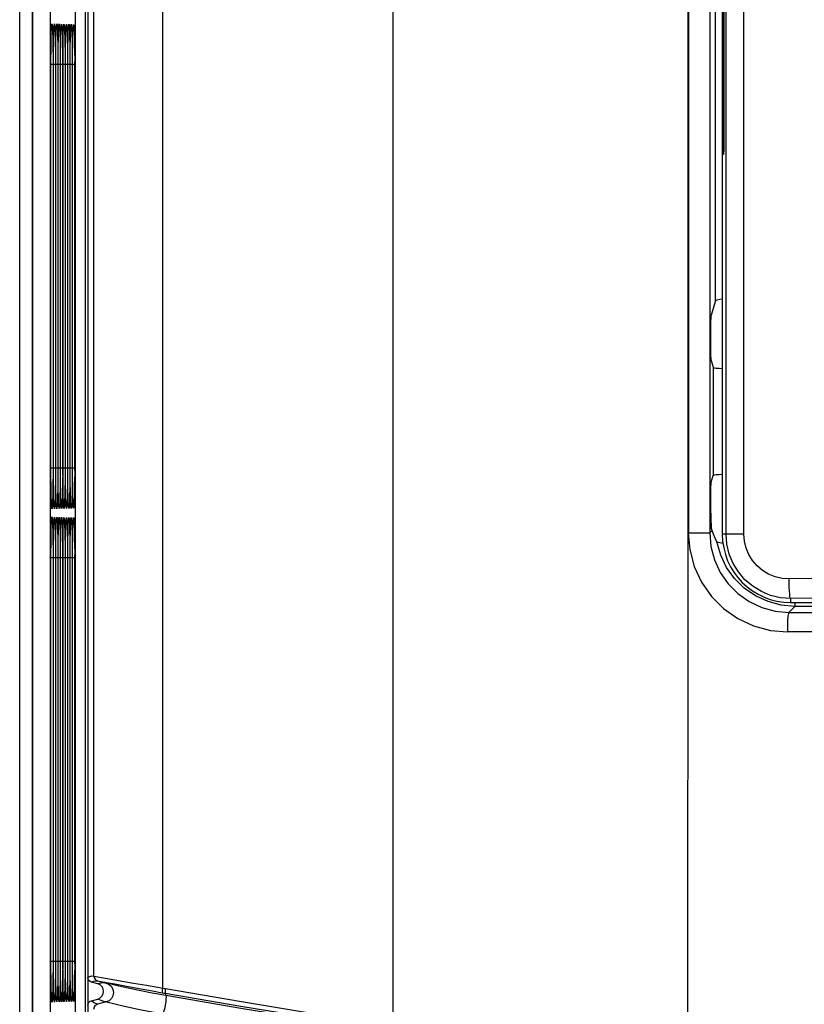
# Model space of a CAD drawing. Extents: x -0.3 to 84.5, y -0.3 to 54.5.
# Drawn here: x 30.8 to 32.4, y 43.5 to 45.5 of the extents above; entities that cross this region are included whole.
import ezdxf

# ---------------------------------------------------------------- set-up
doc = ezdxf.new("R2010")
doc.units = 0
doc.header["$LTSCALE"] = 1.25
doc.header["$MEASUREMENT"] = 0
doc.layers.get('0').update_dxf_attribs({"linetype": 'CONTINUOUS'})
doc.layers.add('PLATE', color=4, linetype='CONTINUOUS')
doc.layers.add('TEXT', color=2, linetype='CONTINUOUS')

# ---------------------------------------------------------------- blocks, each defined once
blk = doc.blocks.new('A$C6F3D2D84')
at = {"color": 9}
for p, q in [((-2.3497, 10.5462), (-2.3497, 6.2097)), ((-2.3067, 10.5462), (-2.3067, 6.2097)), ((-2.2737, 6.2072), (-2.2737, 10.5538)), ((-2.2377, 6.2072), (-2.2377, 10.5499)), ((-2.3503, 6.2097), (-2.3509, 10.5459)), ((-2.9451, 5.2157), (-2.9451, 10.4561)), ((-3.5479, 5.3157), (-3.5479, 10.3884)), ((-3.4094, 10.3884), (-3.4094, 5.2915)), ((-2.295, 6.678), (-2.295, 9.7348)), ((-3.6306, 7.1545), (-3.6345, 7.1545)), ((-3.6345, 6.34), (-3.6345, 7.1545)), ((-3.6302, 7.1545), (-3.6302, 7.1545)), ((-3.6302, 7.1545), (-3.6302, 6.34)), ((-3.6258, 7.1545), (-3.6297, 7.1545)), ((-3.6297, 6.34), (-3.6297, 7.1545)), ((-3.6254, 7.1545), (-3.6254, 7.1545)), ((-3.6254, 7.1545), (-3.6254, 6.34)), ((-3.6209, 7.1545), (-3.6248, 7.1545)), ((-3.6248, 6.34), (-3.6248, 7.1545)), ((-3.6206, 7.1545), (-3.6206, 7.1545)), ((-3.6206, 7.1545), (-3.6206, 6.34)), ((-3.6161, 7.1545), (-3.62, 7.1545)), ((-3.62, 6.34), (-3.62, 7.1545)), ((-3.6157, 7.1545), (-3.6157, 7.1545)), ((-3.6157, 7.1545), (-3.6157, 6.34)), ((-3.6113, 7.1545), (-3.6151, 7.1545)), ((-3.6151, 6.34), (-3.6151, 7.1545)), ((-3.6109, 7.1545), (-3.6109, 7.1545)), ((-3.6109, 7.1545), (-3.6109, 6.34)), ((-3.6064, 7.1545), (-3.6103, 7.1545)), ((-3.6103, 6.34), (-3.6103, 7.1545)), ((-3.606, 7.1545), (-3.606, 7.1545)), ((-3.606, 7.1545), (-3.606, 6.34)), ((-3.6016, 7.1545), (-3.6054, 7.1545)), ((-3.6054, 6.34), (-3.6054, 7.1545)), ((-3.6012, 7.1545), (-3.6012, 7.1545)), ((-3.6012, 7.1545), (-3.6012, 6.34)), ((-3.5967, 7.1545), (-3.6006, 7.1545)), ((-3.6006, 6.34), (-3.6006, 7.1545)), ((-3.5963, 7.1545), (-3.5964, 7.1545)), ((-3.5963, 7.1545), (-3.5963, 6.34)), ((-3.5919, 7.1545), (-3.5957, 7.1545)), ((-3.5957, 6.34), (-3.5957, 7.1545)), ((-3.5915, 7.1545), (-3.5915, 7.1545)), ((-3.5915, 7.1545), (-3.5915, 6.34)), ((-3.587, 7.1545), (-3.5909, 7.1545)), ((-3.5909, 6.34), (-3.5909, 7.1545)), ((-3.5867, 7.1545), (-3.5867, 7.1545)), ((-3.5867, 7.1545), (-3.5867, 6.34)), ((-3.586, 7.1545), (-3.5861, 7.1545)), ((-3.5861, 6.34), (-3.5861, 7.1545)), ((-2.2776, 6.9985), (-2.2794, 6.9985)), ((-2.2997, 6.5437), (-2.2997, 6.3257)), ((-3.6306, 6.34), (-3.6345, 6.34)), ((-3.6302, 6.34), (-3.6302, 6.34)), ((-3.6258, 6.34), (-3.6297, 6.34)), ((-3.6254, 6.34), (-3.6254, 6.34)), ((-3.6209, 6.34), (-3.6248, 6.34)), ((-3.6206, 6.34), (-3.6206, 6.34)), ((-3.6161, 6.34), (-3.62, 6.34)), ((-3.6157, 6.34), (-3.6157, 6.34)), ((-3.6113, 6.34), (-3.6151, 6.34)), ((-3.6109, 6.34), (-3.6109, 6.34)), ((-3.6064, 6.34), (-3.6103, 6.34)), ((-3.606, 6.34), (-3.606, 6.34)), ((-3.6016, 6.34), (-3.6054, 6.34)), ((-3.6012, 6.34), (-3.6012, 6.34)), ((-3.5967, 6.34), (-3.6006, 6.34)), ((-3.5963, 6.34), (-3.5964, 6.34)), ((-3.5919, 6.34), (-3.5957, 6.34)), ((-3.5915, 6.34), (-3.5915, 6.34)), ((-3.587, 6.34), (-3.5909, 6.34)), ((-3.5867, 6.34), (-3.5867, 6.34)), ((-3.586, 6.34), (-3.5861, 6.34)), ((-3.6093, 6.2721), (-3.6097, 6.2835)), ((-2.3509, 5.1352), (-2.3503, 6.2097)), ((-2.3497, 6.2097), (-2.3067, 6.2097)), ((-2.3067, 6.2097), (-2.3019, 6.2145)), ((-2.2377, 6.2072), (-2.2814, 6.2072)), ((-3.6306, 6.1597), (-3.6345, 6.1597)), ((-3.6345, 5.3451), (-3.6345, 6.1597)), ((-3.6302, 6.1597), (-3.6302, 6.1597)), ((-3.6302, 6.1597), (-3.6302, 5.3451)), ((-3.6258, 6.1597), (-3.6297, 6.1597)), ((-3.6297, 5.3451), (-3.6297, 6.1597)), ((-3.6254, 6.1597), (-3.6254, 6.1597)), ((-3.6254, 6.1597), (-3.6254, 5.3451)), ((-3.6209, 6.1597), (-3.6248, 6.1597)), ((-3.6248, 5.3451), (-3.6248, 6.1597)), ((-3.6206, 6.1597), (-3.6206, 6.1597)), ((-3.6206, 6.1597), (-3.6206, 5.3451)), ((-3.6161, 6.1597), (-3.62, 6.1597)), ((-3.62, 5.3451), (-3.62, 6.1597)), ((-3.6157, 6.1597), (-3.6157, 6.1597)), ((-3.6157, 6.1597), (-3.6157, 5.3451)), ((-3.6113, 6.1597), (-3.6151, 6.1597)), ((-3.6151, 5.3451), (-3.6151, 6.1597)), ((-3.6109, 6.1597), (-3.6109, 6.1597)), ((-3.6109, 6.1597), (-3.6109, 5.3451)), ((-3.6064, 6.1597), (-3.6103, 6.1597)), ((-3.6103, 5.3451), (-3.6103, 6.1597)), ((-3.606, 6.1597), (-3.606, 6.1597)), ((-3.606, 6.1597), (-3.606, 5.3451)), ((-3.6016, 6.1597), (-3.6054, 6.1597)), ((-3.6054, 5.3451), (-3.6054, 6.1597)), ((-3.6012, 6.1597), (-3.6012, 6.1597)), ((-3.6012, 6.1597), (-3.6012, 5.3451)), ((-3.5967, 6.1597), (-3.6006, 6.1597)), ((-3.6006, 5.3451), (-3.6006, 6.1597)), ((-3.5963, 6.1597), (-3.5964, 6.1597)), ((-3.5963, 6.1597), (-3.5963, 5.3451)), ((-3.5919, 6.1597), (-3.5957, 6.1597)), ((-3.5957, 5.3451), (-3.5957, 6.1597)), ((-3.5915, 6.1597), (-3.5915, 6.1597)), ((-3.5915, 6.1597), (-3.5915, 5.3451)), ((-3.587, 6.1597), (-3.5909, 6.1597)), ((-3.5909, 5.3451), (-3.5909, 6.1597)), ((-3.5867, 6.1597), (-3.5867, 6.1597)), ((-3.5867, 6.1597), (-3.5867, 5.3451)), ((-3.586, 6.1597), (-3.5861, 6.1597)), ((-3.5861, 5.3451), (-3.5861, 6.1597)), ((-2.1436, 6.0773), (-2.1436, 6.0694)), ((-2.1472, 6.0493), (-2.135, 6.0615)), ((-2.135, 6.0692), (-2.135, 6.0615)), ((-2.0625, 6.0615), (-2.135, 6.0615)), ((-1.9234, 6.0095), (-2.1503, 6.01)), ((-3.6306, 5.3451), (-3.6345, 5.3451)), ((-3.6302, 5.3451), (-3.6302, 5.3451)), ((-3.6258, 5.3451), (-3.6297, 5.3451)), ((-3.6254, 5.3451), (-3.6254, 5.3451)), ((-3.6209, 5.3451), (-3.6248, 5.3451)), ((-3.6206, 5.3451), (-3.6206, 5.3451)), ((-3.6161, 5.3451), (-3.62, 5.3451)), ((-3.6157, 5.3451), (-3.6157, 5.3451)), ((-3.6113, 5.3451), (-3.6151, 5.3451)), ((-3.6109, 5.3451), (-3.6109, 5.3451)), ((-3.6064, 5.3451), (-3.6103, 5.3451)), ((-3.606, 5.3451), (-3.606, 5.3451)), ((-3.6016, 5.3451), (-3.6054, 5.3451)), ((-3.6012, 5.3451), (-3.6012, 5.3451)), ((-3.5967, 5.3451), (-3.6006, 5.3451)), ((-3.5963, 5.3451), (-3.5964, 5.3451)), ((-3.5919, 5.3451), (-3.5957, 5.3451)), ((-3.5915, 5.3451), (-3.5915, 5.3451)), ((-3.587, 5.3451), (-3.5909, 5.3451)), ((-3.5867, 5.3451), (-3.5867, 5.3451)), ((-3.586, 5.3451), (-3.5861, 5.3451)), ((-3.5479, 5.3157), (-3.5245, 5.3116)), ((-3.5406, 5.3062), (-3.5231, 5.3015)), ((-3.5406, 5.3062), (-3.5188, 5.3022)), ((-3.5245, 5.3116), (-3.4679, 5.3017)), ((-3.6093, 5.2773), (-3.6097, 5.2886)), ((-3.5231, 5.2635), (-3.5406, 5.2588))]:
    blk.add_line(p, q, dxfattribs=at)
for p, q in [((-2.2814, 10.5615), (-2.2814, 6.2072)), ((-3.6723, 10.4893), (-3.6723, 0.2547)), ((-3.6712, 3.2309), (-3.6712, 10.4281)), ((-3.636, 10.4127), (-3.636, 3.237)), ((-3.5848, 0.3422), (-3.5848, 10.4018)), ((-3.5646, 0.3387), (-3.5646, 10.4053)), ((-3.5601, 10.4007), (-3.5601, 0.3433)), ((-3.56, 10.4005), (-3.56, 5.3128)), ((-3.5858, 10.3436), (-3.5858, 3.231)), ((-2.2794, 7.4198), (-2.2794, 6.9985)), ((-2.2776, 6.9985), (-2.2776, 7.4198)), ((-3.6303, 7.1588), (-3.6302, 6.34)), ((-3.6254, 7.1588), (-3.6254, 6.34)), ((-3.6206, 7.1588), (-3.6206, 6.34)), ((-3.6157, 7.1587), (-3.6157, 6.34)), ((-3.6109, 7.1587), (-3.6109, 6.34)), ((-3.606, 7.1587), (-3.606, 6.34)), ((-3.6012, 7.1586), (-3.6012, 6.34)), ((-3.5964, 7.1586), (-3.5964, 6.34)), ((-3.5915, 7.1586), (-3.5915, 6.34)), ((-3.5867, 7.1586), (-3.5867, 6.34)), ((-2.295, 6.678), (-2.3036, 6.6491)), ((-2.3043, 6.5771), (-2.3043, 6.6197)), ((-2.3039, 6.5575), (-2.2997, 6.5437)), ((-2.3039, 6.3119), (-2.2997, 6.3257)), ((-2.3043, 6.2498), (-2.3043, 6.2923)), ((-2.3019, 6.2145), (-2.3036, 6.2203)), ((-3.6303, 6.1639), (-3.6302, 5.3451)), ((-3.6254, 6.1639), (-3.6254, 5.3451)), ((-3.6206, 6.1639), (-3.6206, 5.3451)), ((-3.6157, 6.1639), (-3.6157, 5.3451)), ((-3.6109, 6.1638), (-3.6109, 5.3451)), ((-3.606, 6.1638), (-3.606, 5.3451)), ((-3.6012, 6.1638), (-3.6012, 5.3451)), ((-3.5964, 6.1637), (-3.5964, 5.3451)), ((-3.5915, 6.1637), (-3.5915, 5.3451)), ((-3.5867, 6.1637), (-3.5867, 5.3451)), ((-2.1436, 6.0694), (-1.429, 6.0694)), ((-3.5401, 5.2999), (-3.5527, 5.3033)), ((-3.5527, 5.2661), (-3.5401, 5.2695))]:
    blk.add_line(p, q)
for points in [[(-3.6338, 7.2168), (-3.6334, 7.2265), (-3.633, 7.2335), (-3.6325, 7.2366), (-3.632, 7.2351), (-3.6315, 7.2289), (-3.6311, 7.2193)], [(-3.6289, 7.2166), (-3.6286, 7.2263), (-3.6281, 7.2334), (-3.6276, 7.2365), (-3.6271, 7.235), (-3.6266, 7.2288), (-3.6262, 7.2192)], [(-3.6241, 7.2165), (-3.6237, 7.2262), (-3.6233, 7.2332), (-3.6228, 7.2364), (-3.6223, 7.2348), (-3.6218, 7.2287), (-3.6214, 7.2192)], [(-3.6193, 7.2164), (-3.6189, 7.226), (-3.6185, 7.233), (-3.618, 7.2362), (-3.6174, 7.2347), (-3.6169, 7.2286), (-3.6165, 7.2191)], [(-3.6144, 7.2163), (-3.614, 7.2259), (-3.6136, 7.2329), (-3.6131, 7.2361), (-3.6126, 7.2346), (-3.6121, 7.2286), (-3.6117, 7.2191)], [(-3.6096, 7.2161), (-3.6092, 7.2257), (-3.6088, 7.2327), (-3.6083, 7.2359), (-3.6078, 7.2345), (-3.6073, 7.2285), (-3.6069, 7.219)], [(-3.6047, 7.216), (-3.6044, 7.2256), (-3.6039, 7.2326), (-3.6034, 7.2358), (-3.6029, 7.2344), (-3.6024, 7.2284), (-3.602, 7.219)], [(-3.5999, 7.2158), (-3.5995, 7.2254), (-3.5991, 7.2324), (-3.5986, 7.2356), (-3.5981, 7.2343), (-3.5976, 7.2283), (-3.5972, 7.2189)], [(-3.595, 7.2157), (-3.5947, 7.2253), (-3.5942, 7.2323), (-3.5937, 7.2355), (-3.5932, 7.2341), (-3.5927, 7.2282), (-3.5923, 7.2189)], [(-3.5902, 7.2155), (-3.5898, 7.2251), (-3.5894, 7.2321), (-3.5889, 7.2353), (-3.5884, 7.234), (-3.5879, 7.2281), (-3.5875, 7.2188)], [(-3.6345, 7.1545), (-3.6345, 7.1678), (-3.6344, 7.1808), (-3.6343, 7.1934), (-3.6341, 7.2055), (-3.6338, 7.2168)], [(-3.6311, 7.2193), (-3.6308, 7.2082), (-3.6305, 7.1966), (-3.6304, 7.1852), (-3.6303, 7.1742), (-3.6303, 7.1639), (-3.6302, 7.1545)], [(-3.6297, 7.1545), (-3.6297, 7.1678), (-3.6296, 7.1807), (-3.6294, 7.1933), (-3.6292, 7.2054), (-3.6289, 7.2166)], [(-3.6262, 7.2192), (-3.6259, 7.2081), (-3.6257, 7.1966), (-3.6256, 7.1852), (-3.6255, 7.1742), (-3.6254, 7.1639), (-3.6254, 7.1545)], [(-3.6248, 7.1545), (-3.6248, 7.1677), (-3.6247, 7.1806), (-3.6246, 7.1932), (-3.6244, 7.2053), (-3.6241, 7.2165)], [(-3.6214, 7.2192), (-3.6211, 7.2081), (-3.6209, 7.1966), (-3.6207, 7.1851), (-3.6206, 7.1742), (-3.6206, 7.1639), (-3.6206, 7.1545)], [(-3.62, 7.1545), (-3.62, 7.1677), (-3.6199, 7.1805), (-3.6197, 7.1931), (-3.6195, 7.2052), (-3.6193, 7.2164)], [(-3.6165, 7.2191), (-3.6162, 7.208), (-3.616, 7.1965), (-3.6159, 7.1851), (-3.6158, 7.1742), (-3.6157, 7.1639), (-3.6157, 7.1545)], [(-3.6151, 7.1545), (-3.6151, 7.1676), (-3.615, 7.1804), (-3.6149, 7.193), (-3.6147, 7.2051), (-3.6144, 7.2163)], [(-3.6117, 7.2191), (-3.6114, 7.208), (-3.6112, 7.1965), (-3.611, 7.1851), (-3.6109, 7.1741), (-3.6109, 7.1639), (-3.6109, 7.1545)], [(-3.6103, 7.1545), (-3.6103, 7.1675), (-3.6102, 7.1803), (-3.61, 7.1929), (-3.6098, 7.205), (-3.6096, 7.2161)], [(-3.6069, 7.219), (-3.6066, 7.208), (-3.6063, 7.1965), (-3.6062, 7.1851), (-3.6061, 7.1741), (-3.606, 7.1639), (-3.606, 7.1545)], [(-3.6054, 7.1545), (-3.6054, 7.1675), (-3.6053, 7.1802), (-3.6052, 7.1928), (-3.605, 7.2048), (-3.6047, 7.216)], [(-3.602, 7.219), (-3.6017, 7.2079), (-3.6015, 7.1965), (-3.6013, 7.1851), (-3.6013, 7.1741), (-3.6012, 7.1639), (-3.6012, 7.1545)], [(-3.6006, 7.1545), (-3.6006, 7.1674), (-3.6005, 7.1801), (-3.6004, 7.1926), (-3.6001, 7.2047), (-3.5999, 7.2158)], [(-3.5972, 7.2189), (-3.5969, 7.2079), (-3.5967, 7.1965), (-3.5965, 7.1851), (-3.5964, 7.1741), (-3.5964, 7.1639), (-3.5963, 7.1545)], [(-3.5957, 7.1545), (-3.5957, 7.1673), (-3.5956, 7.18), (-3.5955, 7.1925), (-3.5953, 7.2045), (-3.595, 7.2157)], [(-3.5923, 7.2189), (-3.592, 7.2079), (-3.5918, 7.1964), (-3.5917, 7.1851), (-3.5916, 7.1741), (-3.5915, 7.1639), (-3.5915, 7.1545)], [(-3.5909, 7.1545), (-3.5909, 7.1672), (-3.5908, 7.1799), (-3.5907, 7.1923), (-3.5905, 7.2044), (-3.5902, 7.2155)], [(-3.5875, 7.2188), (-3.5872, 7.2078), (-3.587, 7.1964), (-3.5868, 7.185), (-3.5867, 7.1741), (-3.5867, 7.1639), (-3.5867, 7.1545)], [(-3.5861, 7.1545), (-3.586, 7.1672), (-3.5859, 7.1797), (-3.5858, 7.1884)], [(-3.6336, 6.2719), (-3.6339, 6.2833), (-3.6342, 6.2954), (-3.6344, 6.3075), (-3.6345, 6.3192), (-3.6345, 6.3301), (-3.6345, 6.34)], [(-3.6302, 6.34), (-3.6303, 6.3252), (-3.6304, 6.3111), (-3.6305, 6.2976), (-3.6308, 6.285), (-3.6311, 6.2736)], [(-3.6287, 6.2719), (-3.6291, 6.2833), (-3.6293, 6.2954), (-3.6295, 6.3075), (-3.6296, 6.3192), (-3.6297, 6.3301), (-3.6297, 6.34)], [(-3.6254, 6.34), (-3.6254, 6.3252), (-3.6255, 6.3112), (-3.6257, 6.2977), (-3.6259, 6.2851), (-3.6263, 6.2738)], [(-3.6239, 6.272), (-3.6242, 6.2834), (-3.6245, 6.2955), (-3.6247, 6.3075), (-3.6248, 6.3192), (-3.6248, 6.3301), (-3.6248, 6.34)], [(-3.6206, 6.34), (-3.6206, 6.3253), (-3.6207, 6.3113), (-3.6209, 6.2979), (-3.6211, 6.2853), (-3.6214, 6.2739)], [(-3.619, 6.272), (-3.6194, 6.2834), (-3.6197, 6.2955), (-3.6198, 6.3076), (-3.6199, 6.3192), (-3.62, 6.3301), (-3.62, 6.34)], [(-3.6157, 6.34), (-3.6157, 6.3254), (-3.6158, 6.3114), (-3.616, 6.298), (-3.6163, 6.2854), (-3.6166, 6.2741)], [(-3.6142, 6.2721), (-3.6146, 6.2834), (-3.6148, 6.2955), (-3.615, 6.3076), (-3.6151, 6.3192), (-3.6151, 6.3301), (-3.6151, 6.34)], [(-3.6109, 6.34), (-3.6109, 6.3255), (-3.611, 6.3116), (-3.6112, 6.2982), (-3.6114, 6.2856), (-3.6117, 6.2742)], [(-3.6097, 6.2835), (-3.61, 6.2955), (-3.6101, 6.3076), (-3.6102, 6.3192), (-3.6103, 6.3301), (-3.6103, 6.34)], [(-3.606, 6.34), (-3.6061, 6.3256), (-3.6062, 6.3117), (-3.6063, 6.2983), (-3.6066, 6.2857), (-3.6069, 6.2744)], [(-3.6049, 6.2835), (-3.6051, 6.2955), (-3.6053, 6.3076), (-3.6054, 6.3192), (-3.6054, 6.3301), (-3.6054, 6.34)], [(-3.6012, 6.34), (-3.6012, 6.3257), (-3.6013, 6.3119), (-3.6015, 6.2985), (-3.6017, 6.2859), (-3.6021, 6.2746)], [(-3.6, 6.2835), (-3.6003, 6.2955), (-3.6004, 6.3076), (-3.6005, 6.3192), (-3.6006, 6.3301), (-3.6006, 6.34)], [(-3.5963, 6.34), (-3.5964, 6.3258), (-3.5965, 6.312), (-3.5966, 6.2987), (-3.5969, 6.2861), (-3.5972, 6.2747)], [(-3.5952, 6.2835), (-3.5954, 6.2956), (-3.5956, 6.3076), (-3.5957, 6.3192), (-3.5957, 6.3301), (-3.5957, 6.34)], [(-3.5915, 6.337), (-3.5915, 6.3259), (-3.5916, 6.3122), (-3.5918, 6.2989), (-3.592, 6.2862), (-3.5924, 6.2749)], [(-3.5903, 6.2836), (-3.5906, 6.2956), (-3.5907, 6.3076), (-3.5908, 6.3192), (-3.5909, 6.3301), (-3.5909, 6.34)], [(-3.5867, 6.337), (-3.5867, 6.326), (-3.5868, 6.3124), (-3.587, 6.299), (-3.5872, 6.2864), (-3.5875, 6.2751)], [(-3.5858, 6.3059), (-3.5859, 6.3076), (-3.586, 6.3192), (-3.586, 6.3301), (-3.5861, 6.34)], [(-3.6021, 6.2746), (-3.6025, 6.2654), (-3.603, 6.2598), (-3.6035, 6.2589), (-3.604, 6.2633), (-3.6045, 6.2722), (-3.6049, 6.2835)], [(-3.5972, 6.2747), (-3.5976, 6.2656), (-3.5981, 6.26), (-3.5987, 6.2591), (-3.5992, 6.2634), (-3.5996, 6.2722), (-3.6, 6.2835)], [(-3.5924, 6.2749), (-3.5928, 6.2658), (-3.5933, 6.2601), (-3.5938, 6.2592), (-3.5943, 6.2635), (-3.5948, 6.2723), (-3.5952, 6.2835)], [(-3.5875, 6.2751), (-3.5879, 6.2659), (-3.5884, 6.2603), (-3.589, 6.2593), (-3.5895, 6.2636), (-3.5899, 6.2723), (-3.5903, 6.2836)], [(-3.6311, 6.2736), (-3.6315, 6.2644), (-3.632, 6.2589), (-3.6326, 6.2582), (-3.6331, 6.2628), (-3.6336, 6.2719)], [(-3.6263, 6.2738), (-3.6267, 6.2646), (-3.6272, 6.259), (-3.6277, 6.2583), (-3.6283, 6.2629), (-3.6287, 6.2719)], [(-3.6214, 6.2739), (-3.6219, 6.2648), (-3.6224, 6.2592), (-3.6229, 6.2584), (-3.6234, 6.263), (-3.6239, 6.272)], [(-3.6166, 6.2741), (-3.617, 6.2649), (-3.6175, 6.2593), (-3.618, 6.2586), (-3.6186, 6.2631), (-3.619, 6.272)], [(-3.6117, 6.2742), (-3.6122, 6.2651), (-3.6127, 6.2595), (-3.6132, 6.2587), (-3.6137, 6.2632), (-3.6142, 6.2721)], [(-3.6069, 6.2744), (-3.6073, 6.2653), (-3.6078, 6.2596), (-3.6083, 6.2588), (-3.6089, 6.2633), (-3.6093, 6.2721)], [(-3.6338, 6.2219), (-3.6334, 6.2316), (-3.633, 6.2386), (-3.6325, 6.2418), (-3.632, 6.2402), (-3.6315, 6.234), (-3.6311, 6.2244)], [(-3.6289, 6.2218), (-3.6286, 6.2314), (-3.6281, 6.2385), (-3.6276, 6.2416), (-3.6271, 6.2401), (-3.6266, 6.2339), (-3.6262, 6.2244)], [(-3.6241, 6.2216), (-3.6237, 6.2313), (-3.6233, 6.2383), (-3.6228, 6.2415), (-3.6223, 6.24), (-3.6218, 6.2338), (-3.6214, 6.2243)], [(-3.6193, 6.2215), (-3.6189, 6.2311), (-3.6185, 6.2382), (-3.618, 6.2413), (-3.6174, 6.2398), (-3.6169, 6.2338), (-3.6165, 6.2242)], [(-3.6144, 6.2214), (-3.614, 6.231), (-3.6136, 6.238), (-3.6131, 6.2412), (-3.6126, 6.2397), (-3.6121, 6.2337), (-3.6117, 6.2242)], [(-3.6096, 6.2212), (-3.6092, 6.2309), (-3.6088, 6.2379), (-3.6083, 6.241), (-3.6078, 6.2396), (-3.6073, 6.2336), (-3.6069, 6.2241)], [(-3.6047, 6.2211), (-3.6044, 6.2307), (-3.6039, 6.2377), (-3.6034, 6.2409), (-3.6029, 6.2395), (-3.6024, 6.2335), (-3.602, 6.2241)], [(-3.5999, 6.2209), (-3.5995, 6.2305), (-3.5991, 6.2375), (-3.5986, 6.2407), (-3.5981, 6.2394), (-3.5976, 6.2334), (-3.5972, 6.224)], [(-3.595, 6.2208), (-3.5947, 6.2304), (-3.5942, 6.2374), (-3.5937, 6.2406), (-3.5932, 6.2393), (-3.5927, 6.2333), (-3.5923, 6.224)], [(-3.5902, 6.2206), (-3.5898, 6.2302), (-3.5894, 6.2372), (-3.5889, 6.2405), (-3.5884, 6.2391), (-3.5879, 6.2333), (-3.5875, 6.2239)], [(-3.6345, 6.1597), (-3.6345, 6.173), (-3.6344, 6.1859), (-3.6343, 6.1985), (-3.6341, 6.2107), (-3.6338, 6.2219)], [(-3.6311, 6.2244), (-3.6308, 6.2133), (-3.6305, 6.2017), (-3.6304, 6.1903), (-3.6303, 6.1793), (-3.6303, 6.169), (-3.6302, 6.1597)], [(-3.6297, 6.1597), (-3.6297, 6.1729), (-3.6296, 6.1858), (-3.6294, 6.1984), (-3.6292, 6.2106), (-3.6289, 6.2218)], [(-3.6262, 6.2244), (-3.6259, 6.2132), (-3.6257, 6.2017), (-3.6256, 6.1903), (-3.6255, 6.1793), (-3.6254, 6.169), (-3.6254, 6.1597)], [(-3.6248, 6.1597), (-3.6248, 6.1729), (-3.6247, 6.1857), (-3.6246, 6.1983), (-3.6244, 6.2104), (-3.6241, 6.2216)], [(-3.6214, 6.2243), (-3.6211, 6.2132), (-3.6209, 6.2017), (-3.6207, 6.1903), (-3.6206, 6.1793), (-3.6206, 6.169), (-3.6206, 6.1597)], [(-3.62, 6.1597), (-3.62, 6.1728), (-3.6199, 6.1857), (-3.6197, 6.1982), (-3.6195, 6.2103), (-3.6193, 6.2215)], [(-3.6165, 6.2242), (-3.6162, 6.2131), (-3.616, 6.2017), (-3.6159, 6.1902), (-3.6158, 6.1793), (-3.6157, 6.169), (-3.6157, 6.1597)], [(-3.6151, 6.1597), (-3.6151, 6.1727), (-3.615, 6.1856), (-3.6149, 6.1981), (-3.6147, 6.2102), (-3.6144, 6.2214)], [(-3.6117, 6.2242), (-3.6114, 6.2131), (-3.6112, 6.2016), (-3.611, 6.1902), (-3.6109, 6.1793), (-3.6109, 6.169), (-3.6109, 6.1597)], [(-3.6103, 6.1597), (-3.6103, 6.1727), (-3.6102, 6.1855), (-3.61, 6.198), (-3.6098, 6.2101), (-3.6096, 6.2212)], [(-3.6069, 6.2241), (-3.6066, 6.2131), (-3.6063, 6.2016), (-3.6062, 6.1902), (-3.6061, 6.1793), (-3.606, 6.169), (-3.606, 6.1597)], [(-3.6054, 6.1597), (-3.6054, 6.1726), (-3.6053, 6.1853), (-3.6052, 6.1979), (-3.605, 6.2099), (-3.6047, 6.2211)], [(-3.602, 6.2241), (-3.6017, 6.213), (-3.6015, 6.2016), (-3.6013, 6.1902), (-3.6013, 6.1792), (-3.6012, 6.169), (-3.6012, 6.1597)], [(-3.6006, 6.1597), (-3.6006, 6.1725), (-3.6005, 6.1852), (-3.6004, 6.1977), (-3.6001, 6.2098), (-3.5999, 6.2209)], [(-3.5972, 6.224), (-3.5969, 6.213), (-3.5967, 6.2016), (-3.5965, 6.1902), (-3.5964, 6.1792), (-3.5964, 6.169), (-3.5963, 6.1597)], [(-3.5957, 6.1597), (-3.5957, 6.1724), (-3.5956, 6.1851), (-3.5955, 6.1976), (-3.5953, 6.2096), (-3.595, 6.2208)], [(-3.5923, 6.224), (-3.592, 6.213), (-3.5918, 6.2015), (-3.5917, 6.1902), (-3.5916, 6.1792), (-3.5915, 6.169), (-3.5915, 6.1597)], [(-3.5909, 6.1597), (-3.5909, 6.1724), (-3.5908, 6.185), (-3.5907, 6.1975), (-3.5905, 6.2095), (-3.5902, 6.2206)], [(-3.5875, 6.2239), (-3.5872, 6.2129), (-3.587, 6.2015), (-3.5868, 6.1902), (-3.5867, 6.1792), (-3.5867, 6.169), (-3.5867, 6.1597)], [(-2.35, 6.2097), (-2.3468, 6.1759), (-2.3379, 6.1422), (-2.3232, 6.1104), (-2.3032, 6.0817), (-2.2787, 6.057), (-2.25, 6.0369), (-2.2182, 6.022), (-2.1844, 6.013), (-2.1503, 6.01)], [(-2.3067, 6.2097), (-2.3044, 6.1825), (-2.2973, 6.1555), (-2.2855, 6.1299), (-2.2695, 6.1069), (-2.2499, 6.0872), (-2.227, 6.071), (-2.2015, 6.059), (-2.1745, 6.0518), (-2.1472, 6.0493)], [(-2.1436, 6.0773), (-2.164, 6.0789), (-2.1839, 6.0836), (-2.2027, 6.0914), (-2.2201, 6.1021), (-2.2357, 6.1153), (-2.2489, 6.1308), (-2.2596, 6.1482), (-2.2674, 6.167), (-2.2721, 6.1869), (-2.2737, 6.2072)], [(-2.1467, 6.1167), (-2.161, 6.1178), (-2.1748, 6.121), (-2.188, 6.1265), (-2.2002, 6.1339), (-2.2111, 6.1431), (-2.2204, 6.1539), (-2.2278, 6.1661), (-2.2333, 6.1792), (-2.2366, 6.193), (-2.2377, 6.2072)], [(-3.5861, 6.1597), (-3.586, 6.1723), (-3.5859, 6.1848), (-3.5858, 6.1935)], [(-2.135, 6.0615), (-2.1625, 6.0639), (-2.1892, 6.071), (-2.2143, 6.0825), (-2.237, 6.0982), (-2.2566, 6.1176), (-2.2727, 6.14), (-2.2846, 6.1649), (-2.2921, 6.1914)], [(0.3398, 6.1167), (-0.157, 6.1178), (-0.6546, 6.1183), (-1.1524, 6.1183), (-1.65, 6.1178), (-2.1467, 6.1167)], [(-2.1436, 6.0773), (-2.1443, 6.0786), (-2.145, 6.0816), (-2.1455, 6.0864), (-2.146, 6.0926), (-2.1464, 6.0999), (-2.1466, 6.1081), (-2.1467, 6.1167)], [(0.3367, 6.0773), (-0.1589, 6.0784), (-0.6552, 6.079), (-1.1518, 6.079), (-1.6481, 6.0784), (-2.1436, 6.0773)], [(-2.1472, 6.0493), (-2.1482, 6.0472), (-2.149, 6.0415), (-2.1497, 6.0328), (-2.1502, 6.0219), (-2.1503, 6.01)], [(-2.1472, 6.0493), (-2.0076, 6.0491), (-1.8679, 6.0488)], [(-3.6336, 5.277), (-3.6339, 5.2884), (-3.6342, 5.3005), (-3.6344, 5.3126), (-3.6345, 5.3243), (-3.6345, 5.3352), (-3.6345, 5.3451)], [(-3.6302, 5.3451), (-3.6303, 5.3303), (-3.6304, 5.3162), (-3.6305, 5.3027), (-3.6308, 5.2901), (-3.6311, 5.2787)], [(-3.6287, 5.277), (-3.6291, 5.2885), (-3.6293, 5.3006), (-3.6295, 5.3127), (-3.6296, 5.3243), (-3.6297, 5.3352), (-3.6297, 5.3451)], [(-3.6254, 5.3451), (-3.6254, 5.3304), (-3.6255, 5.3163), (-3.6257, 5.3028), (-3.6259, 5.2902), (-3.6263, 5.2789)], [(-3.6239, 5.2771), (-3.6242, 5.2885), (-3.6245, 5.3006), (-3.6247, 5.3127), (-3.6248, 5.3243), (-3.6248, 5.3352), (-3.6248, 5.3451)], [(-3.6206, 5.3451), (-3.6206, 5.3304), (-3.6207, 5.3164), (-3.6209, 5.303), (-3.6211, 5.2904), (-3.6214, 5.279)], [(-3.619, 5.2771), (-3.6194, 5.2885), (-3.6197, 5.3006), (-3.6198, 5.3127), (-3.6199, 5.3243), (-3.62, 5.3352), (-3.62, 5.3451)], [(-3.6157, 5.3451), (-3.6157, 5.3305), (-3.6158, 5.3165), (-3.616, 5.3031), (-3.6163, 5.2905), (-3.6166, 5.2792)], [(-3.6142, 5.2772), (-3.6146, 5.2886), (-3.6148, 5.3006), (-3.615, 5.3127), (-3.6151, 5.3243), (-3.6151, 5.3352), (-3.6151, 5.3451)], [(-3.6109, 5.3451), (-3.6109, 5.3306), (-3.611, 5.3167), (-3.6112, 5.3033), (-3.6114, 5.2907), (-3.6117, 5.2794)], [(-3.6097, 5.2886), (-3.61, 5.3006), (-3.6101, 5.3127), (-3.6102, 5.3243), (-3.6103, 5.3352), (-3.6103, 5.3451)], [(-3.606, 5.3451), (-3.6061, 5.3307), (-3.6062, 5.3168), (-3.6063, 5.3034), (-3.6066, 5.2908), (-3.6069, 5.2795)], [(-3.6049, 5.2886), (-3.6051, 5.3006), (-3.6053, 5.3127), (-3.6054, 5.3243), (-3.6054, 5.3352), (-3.6054, 5.3451)], [(-3.6012, 5.3451), (-3.6012, 5.3308), (-3.6013, 5.317), (-3.6015, 5.3036), (-3.6017, 5.291), (-3.6021, 5.2797)], [(-3.6, 5.2886), (-3.6003, 5.3007), (-3.6004, 5.3127), (-3.6005, 5.3243), (-3.6006, 5.3352), (-3.6006, 5.3451)], [(-3.5963, 5.3451), (-3.5964, 5.3309), (-3.5965, 5.3171), (-3.5966, 5.3038), (-3.5969, 5.2912), (-3.5972, 5.2799)], [(-3.5952, 5.2887), (-3.5954, 5.3007), (-3.5956, 5.3127), (-3.5957, 5.3244), (-3.5957, 5.3352), (-3.5957, 5.3451)], [(-3.5903, 5.2887), (-3.5906, 5.3007), (-3.5907, 5.3127), (-3.5908, 5.3244), (-3.5909, 5.3352), (-3.5909, 5.3451)], [(-3.5858, 5.311), (-3.5859, 5.3127), (-3.586, 5.3244), (-3.586, 5.3352), (-3.5861, 5.3451)], [(-3.5915, 5.3421), (-3.5915, 5.331), (-3.5916, 5.3173), (-3.5918, 5.304), (-3.592, 5.2914), (-3.5924, 5.28)], [(-3.5867, 5.3421), (-3.5867, 5.3312), (-3.5868, 5.3175), (-3.587, 5.3042), (-3.5872, 5.2915), (-3.5875, 5.2802)], [(-3.56, 5.3128), (-3.5561, 5.3148), (-3.5521, 5.3159), (-3.5479, 5.3157)], [(-3.5527, 5.3033), (-3.5488, 5.3053), (-3.5448, 5.3063), (-3.5406, 5.3062)], [(-3.5479, 5.3157), (-3.547, 5.3115), (-3.5444, 5.3082), (-3.5406, 5.3062)], [(-3.6021, 5.2797), (-3.6025, 5.2705), (-3.603, 5.2649), (-3.6035, 5.2641), (-3.604, 5.2685), (-3.6045, 5.2773), (-3.6049, 5.2886)], [(-3.5972, 5.2799), (-3.5976, 5.2707), (-3.5981, 5.2651), (-3.5987, 5.2642), (-3.5992, 5.2685), (-3.5996, 5.2774), (-3.6, 5.2886)], [(-3.5924, 5.28), (-3.5928, 5.2709), (-3.5933, 5.2652), (-3.5938, 5.2643), (-3.5943, 5.2686), (-3.5948, 5.2774), (-3.5952, 5.2887)], [(-3.5875, 5.2802), (-3.5879, 5.2711), (-3.5884, 5.2654), (-3.589, 5.2645), (-3.5895, 5.2687), (-3.5899, 5.2774), (-3.5903, 5.2887)], [(-3.5231, 5.3015), (-3.5277, 5.3018), (-3.5334, 5.3013), (-3.5401, 5.2999)], [(-3.5231, 5.3015), (-3.5173, 5.2989), (-3.5126, 5.2945), (-3.5096, 5.2888), (-3.5085, 5.2825), (-3.5096, 5.2762), (-3.5126, 5.2705), (-3.5173, 5.2661), (-3.5231, 5.2635)], [(-3.4029, 5.2765), (-3.4308, 5.2816), (-3.4566, 5.2868), (-3.4792, 5.2916), (-3.4976, 5.2956), (-3.5111, 5.2987), (-3.5197, 5.3007), (-3.5231, 5.3015)], [(-3.5188, 5.3022), (-3.506, 5.2998), (-3.4923, 5.2973), (-3.4788, 5.2948)], [(-3.4788, 5.2948), (-3.453, 5.29), (-3.441, 5.2878), (-3.4299, 5.2858), (-3.4102, 5.2821)], [(-3.4679, 5.3017), (-3.4419, 5.2971), (-3.4302, 5.2951), (-3.4194, 5.2932), (-3.4094, 5.2915)], [(-3.4094, 5.2915), (-3.4101, 5.2874), (-3.4103, 5.284), (-3.4102, 5.2821)], [(-3.4094, 5.2915), (-3.4066, 5.2909), (-3.4038, 5.2904)], [(-3.4038, 5.2904), (-3.4044, 5.2863), (-3.4046, 5.283), (-3.4044, 5.2811)], [(-3.4038, 5.2904), (-3.2507, 5.2643), (-3.0972, 5.2392), (-2.9451, 5.2157)], [(-3.6311, 5.2787), (-3.6315, 5.2696), (-3.632, 5.264), (-3.6326, 5.2633), (-3.6331, 5.2679), (-3.6336, 5.277)], [(-3.6263, 5.2789), (-3.6267, 5.2697), (-3.6272, 5.2641), (-3.6277, 5.2634), (-3.6283, 5.268), (-3.6287, 5.277)], [(-3.6214, 5.279), (-3.6219, 5.2699), (-3.6224, 5.2643), (-3.6229, 5.2635), (-3.6234, 5.2681), (-3.6239, 5.2771)], [(-3.6166, 5.2792), (-3.617, 5.27), (-3.6175, 5.2644), (-3.618, 5.2637), (-3.6186, 5.2682), (-3.619, 5.2771)], [(-3.6117, 5.2794), (-3.6122, 5.2702), (-3.6127, 5.2646), (-3.6132, 5.2638), (-3.6137, 5.2683), (-3.6142, 5.2772)], [(-3.6069, 5.2795), (-3.6073, 5.2704), (-3.6078, 5.2648), (-3.6083, 5.2639), (-3.6089, 5.2684), (-3.6093, 5.2773)], [(-3.5406, 5.2588), (-3.5448, 5.2602), (-3.5488, 5.2627), (-3.5527, 5.2661)], [(-3.5231, 5.2635), (-3.5277, 5.2646), (-3.5334, 5.2666), (-3.5401, 5.2695)], [(-3.4093, 5.239), (-3.4347, 5.2437), (-3.4587, 5.2485), (-3.4801, 5.2531), (-3.4979, 5.2572), (-3.5113, 5.2605), (-3.5198, 5.2626), (-3.5231, 5.2635)], [(-3.4102, 5.2821), (-3.4073, 5.2816), (-3.4044, 5.2811)], [(-3.4029, 5.2765), (-3.4025, 5.2739), (-3.4027, 5.2695), (-3.4032, 5.2639), (-3.4041, 5.2577), (-3.4053, 5.2516), (-3.4067, 5.2459), (-3.4081, 5.2416), (-3.4093, 5.239)], [(-3.4044, 5.2811), (-3.2515, 5.2549), (-3.0983, 5.2299), (-2.9464, 5.2063)], [(-3.4044, 5.2811), (-3.4036, 5.2788), (-3.4029, 5.2765)], [(-2.9419, 5.2009), (-3.098, 5.2252), (-3.2517, 5.2505), (-3.4029, 5.2765)], [(-3.5479, 5.2493), (-3.547, 5.2535), (-3.5444, 5.2568), (-3.5406, 5.2588)]]:
    blk.add_lwpolyline(points, dxfattribs=at)
for points in [[(-3.6317, 7.2309), (-3.6317, 7.2311), (-3.6317, 7.2304), (-3.6315, 7.2286), (-3.6314, 7.2259), (-3.6312, 7.2224), (-3.6311, 7.218), (-3.6309, 7.213), (-3.6308, 7.2072), (-3.6306, 7.2006), (-3.6305, 7.1934), (-3.6304, 7.1856), (-3.6303, 7.1771), (-3.6303, 7.1682), (-3.6303, 7.1588)], [(-3.6269, 7.2308), (-3.6269, 7.2309), (-3.6268, 7.2303), (-3.6267, 7.2285), (-3.6265, 7.2258), (-3.6264, 7.2223), (-3.6262, 7.2179), (-3.6261, 7.2129), (-3.6259, 7.2071), (-3.6258, 7.2006), (-3.6257, 7.1934), (-3.6256, 7.1855), (-3.6255, 7.1771), (-3.6254, 7.1682), (-3.6254, 7.1588)], [(-3.622, 7.2306), (-3.622, 7.2308), (-3.622, 7.2302), (-3.6218, 7.2284), (-3.6217, 7.2257), (-3.6215, 7.2222), (-3.6214, 7.2178), (-3.6212, 7.2128), (-3.6211, 7.207), (-3.6209, 7.2005), (-3.6208, 7.1933), (-3.6207, 7.1854), (-3.6206, 7.177), (-3.6206, 7.1681), (-3.6206, 7.1588)], [(-3.6172, 7.2305), (-3.6172, 7.2307), (-3.6171, 7.23), (-3.617, 7.2282), (-3.6168, 7.2256), (-3.6167, 7.222), (-3.6165, 7.2177), (-3.6164, 7.2127), (-3.6162, 7.2069), (-3.6161, 7.2004), (-3.616, 7.1932), (-3.6159, 7.1854), (-3.6158, 7.177), (-3.6158, 7.1681), (-3.6157, 7.1587)], [(-3.6123, 7.2304), (-3.6123, 7.2305), (-3.6123, 7.2299), (-3.6122, 7.2281), (-3.612, 7.2255), (-3.6118, 7.2219), (-3.6117, 7.2176), (-3.6115, 7.2126), (-3.6114, 7.2068), (-3.6113, 7.2003), (-3.6111, 7.1932), (-3.611, 7.1853), (-3.611, 7.1769), (-3.6109, 7.168), (-3.6109, 7.1587)], [(-3.6075, 7.2302), (-3.6075, 7.2304), (-3.6074, 7.2298), (-3.6073, 7.228), (-3.6072, 7.2253), (-3.607, 7.2218), (-3.6068, 7.2176), (-3.6067, 7.2125), (-3.6065, 7.2067), (-3.6064, 7.2003), (-3.6063, 7.1931), (-3.6062, 7.1853), (-3.6061, 7.1769), (-3.6061, 7.168), (-3.606, 7.1587)], [(-3.6026, 7.2301), (-3.6026, 7.2302), (-3.6026, 7.2296), (-3.6025, 7.2279), (-3.6023, 7.2252), (-3.6022, 7.2217), (-3.602, 7.2175), (-3.6018, 7.2124), (-3.6017, 7.2067), (-3.6016, 7.2002), (-3.6015, 7.193), (-3.6014, 7.1852), (-3.6013, 7.1768), (-3.6012, 7.168), (-3.6012, 7.1586)], [(-3.5978, 7.2299), (-3.5978, 7.2301), (-3.5977, 7.2295), (-3.5976, 7.2278), (-3.5975, 7.2251), (-3.5973, 7.2216), (-3.5972, 7.2174), (-3.597, 7.2123), (-3.5969, 7.2066), (-3.5967, 7.2001), (-3.5966, 7.193), (-3.5965, 7.1852), (-3.5964, 7.1768), (-3.5964, 7.1679), (-3.5964, 7.1586)], [(-3.5929, 7.2298), (-3.593, 7.23), (-3.5929, 7.2294), (-3.5928, 7.2276), (-3.5926, 7.225), (-3.5925, 7.2215), (-3.5923, 7.2173), (-3.5922, 7.2122), (-3.592, 7.2065), (-3.5919, 7.2), (-3.5918, 7.1929), (-3.5917, 7.1851), (-3.5916, 7.1768), (-3.5915, 7.1679), (-3.5915, 7.1586)], [(-3.5881, 7.2296), (-3.5881, 7.2298), (-3.5881, 7.2293), (-3.5879, 7.2275), (-3.5878, 7.2249), (-3.5876, 7.2214), (-3.5875, 7.2172), (-3.5873, 7.2122), (-3.5872, 7.2064), (-3.587, 7.2), (-3.5869, 7.1928), (-3.5868, 7.185), (-3.5868, 7.1767), (-3.5867, 7.1679), (-3.5867, 7.1586)], [(-2.2794, 6.9985), (-2.2793, 6.9919), (-2.2793, 6.9857), (-2.2791, 6.9804), (-2.2789, 6.9763), (-2.2787, 6.9738), (-2.2785, 6.9729)], [(-2.2785, 6.9729), (-2.2782, 6.9738), (-2.278, 6.9763), (-2.2778, 6.9804), (-2.2777, 6.9857), (-2.2776, 6.9919), (-2.2776, 6.9985)], [(-2.2814, 6.6811), (-2.2865, 6.6805), (-2.2926, 6.6793), (-2.295, 6.678)], [(-2.3043, 6.6197), (-2.3043, 6.6283), (-2.3042, 6.6362), (-2.304, 6.6426), (-2.3039, 6.6471), (-2.3036, 6.6491)], [(-2.3039, 6.5575), (-2.304, 6.5589), (-2.3041, 6.5618), (-2.3042, 6.5661), (-2.3043, 6.5714), (-2.3043, 6.5771)], [(-2.2997, 6.5437), (-2.2981, 6.5429), (-2.2938, 6.5422), (-2.2874, 6.5417), (-2.2814, 6.5414)], [(-3.6302, 6.34), (-3.6302, 6.3367), (-3.6303, 6.3271), (-3.6303, 6.318), (-3.6304, 6.3094), (-3.6305, 6.3013), (-3.6306, 6.294), (-3.6308, 6.2873), (-3.6309, 6.2814), (-3.6311, 6.2763), (-3.6312, 6.272), (-3.6314, 6.2685), (-3.6315, 6.2658), (-3.6317, 6.2641), (-3.6317, 6.2637)], [(-3.6254, 6.34), (-3.6254, 6.3368), (-3.6254, 6.3272), (-3.6255, 6.318), (-3.6256, 6.3094), (-3.6257, 6.3014), (-3.6258, 6.294), (-3.6259, 6.2874), (-3.6261, 6.2815), (-3.6262, 6.2764), (-3.6264, 6.2721), (-3.6265, 6.2686), (-3.6267, 6.2659), (-3.6268, 6.2642), (-3.6269, 6.2638)], [(-3.6206, 6.34), (-3.6206, 6.3368), (-3.6206, 6.3272), (-3.6206, 6.3181), (-3.6207, 6.3095), (-3.6208, 6.3015), (-3.6209, 6.2941), (-3.6211, 6.2875), (-3.6212, 6.2816), (-3.6214, 6.2765), (-3.6215, 6.2722), (-3.6217, 6.2687), (-3.6218, 6.266), (-3.622, 6.2643), (-3.622, 6.2639)], [(-3.6157, 6.34), (-3.6157, 6.3368), (-3.6158, 6.3273), (-3.6158, 6.3181), (-3.6159, 6.3095), (-3.616, 6.3015), (-3.6161, 6.2942), (-3.6162, 6.2876), (-3.6164, 6.2817), (-3.6165, 6.2766), (-3.6167, 6.2723), (-3.6168, 6.2688), (-3.617, 6.2662), (-3.6171, 6.2645), (-3.6172, 6.2641)], [(-3.6109, 6.34), (-3.6109, 6.3369), (-3.6109, 6.3273), (-3.611, 6.3182), (-3.611, 6.3096), (-3.6111, 6.3016), (-3.6113, 6.2943), (-3.6114, 6.2877), (-3.6115, 6.2818), (-3.6117, 6.2767), (-3.6118, 6.2724), (-3.612, 6.2689), (-3.6122, 6.2663), (-3.6123, 6.2646), (-3.6123, 6.2642)], [(-3.606, 6.34), (-3.606, 6.3369), (-3.6061, 6.3273), (-3.6061, 6.3182), (-3.6062, 6.3097), (-3.6063, 6.3017), (-3.6064, 6.2943), (-3.6065, 6.2877), (-3.6067, 6.2819), (-3.6068, 6.2768), (-3.607, 6.2725), (-3.6072, 6.269), (-3.6073, 6.2664), (-3.6074, 6.2647), (-3.6075, 6.2643)], [(-3.6012, 6.34), (-3.6012, 6.3369), (-3.6012, 6.3274), (-3.6013, 6.3183), (-3.6014, 6.3097), (-3.6015, 6.3017), (-3.6016, 6.2944), (-3.6017, 6.2878), (-3.6018, 6.282), (-3.602, 6.2769), (-3.6022, 6.2726), (-3.6023, 6.2691), (-3.6025, 6.2665), (-3.6026, 6.2649), (-3.6026, 6.2645)], [(-3.5963, 6.34), (-3.5964, 6.3369), (-3.5964, 6.3274), (-3.5964, 6.3183), (-3.5965, 6.3098), (-3.5966, 6.3018), (-3.5967, 6.2945), (-3.5969, 6.2879), (-3.597, 6.2821), (-3.5972, 6.277), (-3.5973, 6.2727), (-3.5975, 6.2693), (-3.5976, 6.2667), (-3.5978, 6.265), (-3.5978, 6.2646)], [(-3.5915, 6.34), (-3.5915, 6.337), (-3.5915, 6.3275), (-3.5916, 6.3184), (-3.5917, 6.3098), (-3.5918, 6.3019), (-3.5919, 6.2946), (-3.592, 6.288), (-3.5922, 6.2822), (-3.5923, 6.2771), (-3.5925, 6.2728), (-3.5926, 6.2694), (-3.5928, 6.2668), (-3.5929, 6.2651), (-3.5929, 6.2647)], [(-3.5867, 6.34), (-3.5867, 6.337), (-3.5867, 6.3275), (-3.5868, 6.3184), (-3.5868, 6.3099), (-3.5869, 6.3019), (-3.587, 6.2947), (-3.5872, 6.2881), (-3.5873, 6.2822), (-3.5875, 6.2772), (-3.5876, 6.2729), (-3.5878, 6.2695), (-3.5879, 6.2669), (-3.5881, 6.2652), (-3.5881, 6.2649)], [(-2.2997, 6.3257), (-2.2981, 6.3265), (-2.2938, 6.3272), (-2.2874, 6.3277), (-2.2814, 6.328)], [(-2.3043, 6.2923), (-2.3043, 6.2981), (-2.3042, 6.3034), (-2.3041, 6.3076), (-2.304, 6.3106), (-2.3039, 6.3119)], [(-3.6317, 6.236), (-3.6317, 6.2362), (-3.6317, 6.2355), (-3.6315, 6.2337), (-3.6314, 6.231), (-3.6312, 6.2275), (-3.6311, 6.2232), (-3.6309, 6.2181), (-3.6308, 6.2123), (-3.6306, 6.2057), (-3.6305, 6.1985), (-3.6304, 6.1907), (-3.6303, 6.1823), (-3.6303, 6.1733), (-3.6303, 6.1639)], [(-2.3043, 6.2498), (-2.3043, 6.2411), (-2.3042, 6.2332), (-2.304, 6.2268), (-2.3039, 6.2224), (-2.3036, 6.2203)], [(-3.6269, 6.2359), (-3.6269, 6.2361), (-3.6268, 6.2354), (-3.6267, 6.2336), (-3.6265, 6.2309), (-3.6264, 6.2274), (-3.6262, 6.2231), (-3.6261, 6.218), (-3.6259, 6.2122), (-3.6258, 6.2057), (-3.6257, 6.1985), (-3.6256, 6.1906), (-3.6255, 6.1822), (-3.6254, 6.1733), (-3.6254, 6.1639)], [(-3.622, 6.2358), (-3.622, 6.2359), (-3.622, 6.2353), (-3.6218, 6.2335), (-3.6217, 6.2308), (-3.6215, 6.2273), (-3.6214, 6.223), (-3.6212, 6.2179), (-3.6211, 6.2121), (-3.6209, 6.2056), (-3.6208, 6.1984), (-3.6207, 6.1906), (-3.6206, 6.1822), (-3.6206, 6.1732), (-3.6206, 6.1639)], [(-3.6172, 6.2356), (-3.6172, 6.2358), (-3.6171, 6.2351), (-3.617, 6.2334), (-3.6168, 6.2307), (-3.6167, 6.2272), (-3.6165, 6.2229), (-3.6164, 6.2178), (-3.6162, 6.212), (-3.6161, 6.2055), (-3.616, 6.1983), (-3.6159, 6.1905), (-3.6158, 6.1821), (-3.6158, 6.1732), (-3.6157, 6.1639)], [(-3.6123, 6.2355), (-3.6123, 6.2356), (-3.6123, 6.235), (-3.6122, 6.2332), (-3.612, 6.2306), (-3.6118, 6.2271), (-3.6117, 6.2228), (-3.6115, 6.2177), (-3.6114, 6.2119), (-3.6113, 6.2054), (-3.6111, 6.1983), (-3.611, 6.1905), (-3.611, 6.1821), (-3.6109, 6.1732), (-3.6109, 6.1638)], [(-3.6075, 6.2353), (-3.6075, 6.2355), (-3.6074, 6.2349), (-3.6073, 6.2331), (-3.6072, 6.2305), (-3.607, 6.227), (-3.6068, 6.2227), (-3.6067, 6.2176), (-3.6065, 6.2119), (-3.6064, 6.2054), (-3.6063, 6.1982), (-3.6062, 6.1904), (-3.6061, 6.182), (-3.6061, 6.1731), (-3.606, 6.1638)], [(-3.6026, 6.2352), (-3.6026, 6.2354), (-3.6026, 6.2348), (-3.6025, 6.233), (-3.6023, 6.2303), (-3.6022, 6.2268), (-3.602, 6.2226), (-3.6018, 6.2175), (-3.6017, 6.2118), (-3.6016, 6.2053), (-3.6015, 6.1981), (-3.6014, 6.1903), (-3.6013, 6.182), (-3.6012, 6.1731), (-3.6012, 6.1638)], [(-3.5978, 6.235), (-3.5978, 6.2352), (-3.5977, 6.2346), (-3.5976, 6.2329), (-3.5975, 6.2302), (-3.5973, 6.2267), (-3.5972, 6.2225), (-3.597, 6.2175), (-3.5969, 6.2117), (-3.5967, 6.2052), (-3.5966, 6.1981), (-3.5965, 6.1903), (-3.5964, 6.1819), (-3.5964, 6.173), (-3.5964, 6.1637)], [(-3.5929, 6.2349), (-3.593, 6.2351), (-3.5929, 6.2345), (-3.5928, 6.2328), (-3.5926, 6.2301), (-3.5925, 6.2266), (-3.5923, 6.2224), (-3.5922, 6.2174), (-3.592, 6.2116), (-3.5919, 6.2051), (-3.5918, 6.198), (-3.5917, 6.1902), (-3.5916, 6.1819), (-3.5915, 6.173), (-3.5915, 6.1637)], [(-3.5881, 6.2348), (-3.5881, 6.2349), (-3.5881, 6.2344), (-3.5879, 6.2326), (-3.5878, 6.23), (-3.5876, 6.2265), (-3.5875, 6.2223), (-3.5873, 6.2173), (-3.5872, 6.2115), (-3.587, 6.2051), (-3.5869, 6.1979), (-3.5868, 6.1902), (-3.5868, 6.1818), (-3.5867, 6.173), (-3.5867, 6.1637)], [(-2.2921, 6.1914), (-2.296, 6.1991), (-2.2993, 6.2068), (-2.3019, 6.2145)], [(-2.2796, 6.1886), (-2.2831, 6.1889), (-2.2895, 6.1902), (-2.2921, 6.1914)], [(-3.6302, 5.3451), (-3.6302, 5.3418), (-3.6303, 5.3323), (-3.6303, 5.3231), (-3.6304, 5.3145), (-3.6305, 5.3064), (-3.6306, 5.2991), (-3.6308, 5.2924), (-3.6309, 5.2865), (-3.6311, 5.2814), (-3.6312, 5.2771), (-3.6314, 5.2736), (-3.6315, 5.2709), (-3.6317, 5.2692), (-3.6317, 5.2688)], [(-3.6254, 5.3451), (-3.6254, 5.3419), (-3.6254, 5.3323), (-3.6255, 5.3232), (-3.6256, 5.3145), (-3.6257, 5.3065), (-3.6258, 5.2992), (-3.6259, 5.2925), (-3.6261, 5.2866), (-3.6262, 5.2815), (-3.6264, 5.2772), (-3.6265, 5.2737), (-3.6267, 5.271), (-3.6268, 5.2693), (-3.6269, 5.2689)], [(-3.6206, 5.3451), (-3.6206, 5.3419), (-3.6206, 5.3323), (-3.6206, 5.3232), (-3.6207, 5.3146), (-3.6208, 5.3066), (-3.6209, 5.2992), (-3.6211, 5.2926), (-3.6212, 5.2867), (-3.6214, 5.2816), (-3.6215, 5.2773), (-3.6217, 5.2738), (-3.6218, 5.2712), (-3.622, 5.2695), (-3.622, 5.2691)], [(-3.6157, 5.3451), (-3.6157, 5.3419), (-3.6158, 5.3324), (-3.6158, 5.3233), (-3.6159, 5.3147), (-3.616, 5.3066), (-3.6161, 5.2993), (-3.6162, 5.2927), (-3.6164, 5.2868), (-3.6165, 5.2817), (-3.6167, 5.2774), (-3.6168, 5.2739), (-3.617, 5.2713), (-3.6171, 5.2696), (-3.6172, 5.2692)], [(-3.6109, 5.3451), (-3.6109, 5.342), (-3.6109, 5.3324), (-3.611, 5.3233), (-3.611, 5.3147), (-3.6111, 5.3067), (-3.6113, 5.2994), (-3.6114, 5.2928), (-3.6115, 5.2869), (-3.6117, 5.2818), (-3.6118, 5.2775), (-3.612, 5.274), (-3.6122, 5.2714), (-3.6123, 5.2697), (-3.6123, 5.2693)], [(-3.606, 5.3451), (-3.606, 5.342), (-3.6061, 5.3325), (-3.6061, 5.3234), (-3.6062, 5.3148), (-3.6063, 5.3068), (-3.6064, 5.2995), (-3.6065, 5.2929), (-3.6067, 5.287), (-3.6068, 5.2819), (-3.607, 5.2776), (-3.6072, 5.2741), (-3.6073, 5.2715), (-3.6074, 5.2698), (-3.6075, 5.2695)], [(-3.6012, 5.3451), (-3.6012, 5.342), (-3.6012, 5.3325), (-3.6013, 5.3234), (-3.6014, 5.3148), (-3.6015, 5.3069), (-3.6016, 5.2995), (-3.6017, 5.2929), (-3.6018, 5.2871), (-3.602, 5.282), (-3.6022, 5.2777), (-3.6023, 5.2743), (-3.6025, 5.2717), (-3.6026, 5.27), (-3.6026, 5.2696)], [(-3.5963, 5.3451), (-3.5964, 5.3421), (-3.5964, 5.3325), (-3.5964, 5.3235), (-3.5965, 5.3149), (-3.5966, 5.3069), (-3.5967, 5.2996), (-3.5969, 5.293), (-3.597, 5.2872), (-3.5972, 5.2821), (-3.5973, 5.2778), (-3.5975, 5.2744), (-3.5976, 5.2718), (-3.5978, 5.2701), (-3.5978, 5.2697)], [(-3.5915, 5.3451), (-3.5915, 5.3421), (-3.5915, 5.3326), (-3.5916, 5.3235), (-3.5917, 5.315), (-3.5918, 5.307), (-3.5919, 5.2997), (-3.592, 5.2931), (-3.5922, 5.2873), (-3.5923, 5.2822), (-3.5925, 5.278), (-3.5926, 5.2745), (-3.5928, 5.2719), (-3.5929, 5.2702), (-3.5929, 5.2699)], [(-3.5867, 5.3451), (-3.5867, 5.3421), (-3.5867, 5.3326), (-3.5868, 5.3236), (-3.5868, 5.315), (-3.5869, 5.3071), (-3.587, 5.2998), (-3.5872, 5.2932), (-3.5873, 5.2874), (-3.5875, 5.2823), (-3.5876, 5.2781), (-3.5878, 5.2746), (-3.5879, 5.272), (-3.5881, 5.2704), (-3.5881, 5.27)], [(-3.5527, 5.3033), (-3.5556, 5.3046), (-3.5579, 5.3068), (-3.5595, 5.3096), (-3.56, 5.3128)], [(-3.5401, 5.2695), (-3.5354, 5.2716), (-3.5317, 5.2751), (-3.5293, 5.2796), (-3.5284, 5.2846), (-3.5293, 5.2897), (-3.5316, 5.2942), (-3.5354, 5.2978), (-3.5401, 5.2999)], [(-3.56, 5.2566), (-3.5595, 5.2598), (-3.5579, 5.2626), (-3.5556, 5.2648), (-3.5527, 5.2661)]]:
    blk.add_lwpolyline(points)
blk.add_arc((-2.1436, 6.2072), 0.1378, 180, 270)

msp = doc.modelspace()

# ---------------------------------------------------------------- linework, layer by layer
at = {"layer": 'PLATE'}
msp.add_line((30.8025, 38.4063), (30.8025, 49.6563), dxfattribs=at)

# ---------------------------------------------------------------- block references
at = {"layer": 'TEXT'}
msp.add_blockref('A$C6F3D2D84', (34.5, 38.25), dxfattribs=at)

doc.saveas('drawing.dxf')
